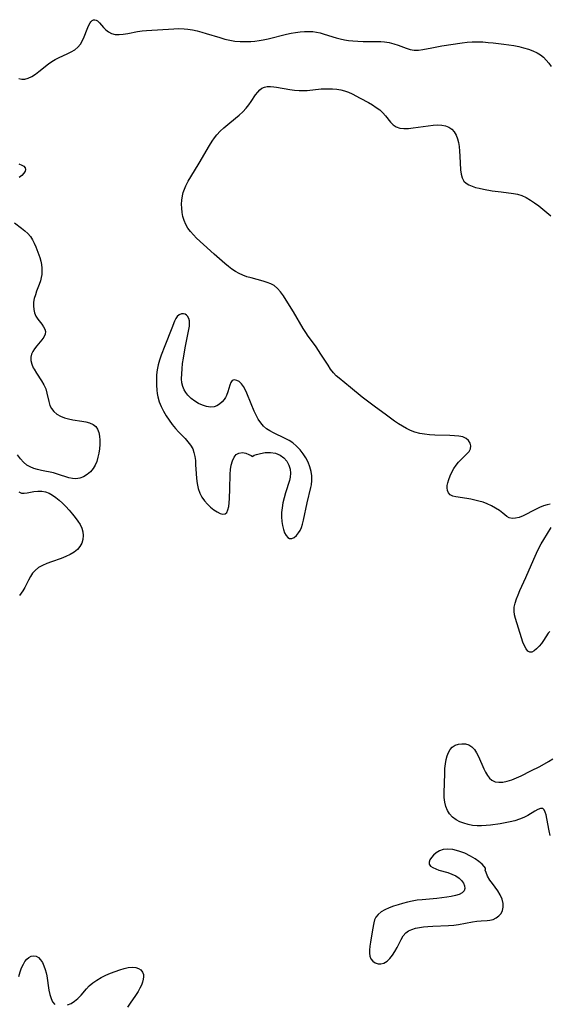
# Model space of a CAD drawing. Extents: x 1597504 to 1605706, y 2789211 to 2797413.
# Drawn here: x 1601620 to 1601813, y 2793164 to 2793524 of the extents above; entities that cross this region are included whole.
import ezdxf

# ---------------------------------------------------------------- set-up
doc = ezdxf.new("R2010")
doc.units = 0

msp = doc.modelspace()

# ---------------------------------------------------------------- linework, layer by layer
at = {"layer": 'WIL_023_Contours', "color": 0}
for points in [[(1601619.6, 2793502.56, 184), (1601620.68, 2793502.32, 184), (1601621.75, 2793502.3, 184), (1601623.06, 2793502.62, 184), (1601624.35, 2793503.24, 184), (1601625.63, 2793504.08, 184), (1601626.92, 2793505.05, 184), (1601630.45, 2793507.87, 184), (1601631.61, 2793508.7, 184), (1601632.81, 2793509.46, 184), (1601634.28, 2793510.23, 184), (1601637.26, 2793511.58, 184), (1601638.68, 2793512.27, 184), (1601639.99, 2793513.05, 184), (1601641.13, 2793513.98, 184), (1601642.06, 2793515.11, 184), (1601642.81, 2793516.4, 184), (1601643.44, 2793517.78, 184), (1601644.51, 2793520.53, 184), (1601645.03, 2793521.77, 184), (1601645.59, 2793522.83, 184), (1601645.83, 2793523.19, 184), (1601646.37, 2793523.73, 184), (1601646.86, 2793523.97, 184), (1601647.37, 2793524.01, 184), (1601647.82, 2793523.87, 184), (1601648.28, 2793523.58, 184), (1601649, 2793522.92, 184), (1601650.54, 2793521.2, 184), (1601651.39, 2793520.31, 184), (1601652.33, 2793519.54, 184), (1601653.38, 2793518.97, 184), (1601654.71, 2793518.65, 184), (1601656.17, 2793518.61, 184), (1601657.74, 2793518.75, 184), (1601659.4, 2793519.01, 184), (1601662.87, 2793519.65, 184), (1601664.67, 2793519.92, 184), (1601666.17, 2793520.08, 184), (1601676.14, 2793520.7, 184), (1601677.92, 2793520.75, 184), (1601679.99, 2793520.7, 184), (1601681.33, 2793520.58, 184), (1601683.01, 2793520.31, 184), (1601684.69, 2793519.94, 184), (1601686.36, 2793519.49, 184), (1601688.02, 2793519, 184), (1601693, 2793517.45, 184), (1601694.8, 2793516.95, 184), (1601696.61, 2793516.52, 184), (1601698.43, 2793516.21, 184), (1601700.36, 2793516.03, 184), (1601702.3, 2793515.99, 184), (1601704.24, 2793516.06, 184), (1601705.78, 2793516.2, 184), (1601707.31, 2793516.39, 184), (1601708.85, 2793516.64, 184), (1601710.56, 2793516.99, 184), (1601717.37, 2793518.67, 184), (1601719.01, 2793519.03, 184), (1601720.64, 2793519.34, 184), (1601722.27, 2793519.58, 184), (1601723.9, 2793519.72, 184), (1601725.51, 2793519.75, 184), (1601726.89, 2793519.66, 184), (1601728.25, 2793519.48, 184), (1601729.59, 2793519.19, 184), (1601731.06, 2793518.78, 184), (1601735.43, 2793517.37, 184), (1601736.93, 2793516.98, 184), (1601738.46, 2793516.67, 184), (1601740, 2793516.43, 184), (1601741.56, 2793516.25, 184), (1601743.41, 2793516.12, 184), (1601745.27, 2793516.06, 184), (1601751.72, 2793516.05, 184), (1601753.09, 2793515.96, 184), (1601754.83, 2793515.68, 184), (1601756.52, 2793515.23, 184), (1601758.05, 2793514.7, 184), (1601761.01, 2793513.57, 184), (1601762.47, 2793513.14, 184), (1601763.94, 2793512.9, 184), (1601765.47, 2793512.92, 184), (1601767.04, 2793513.14, 184), (1601770.42, 2793513.78, 184), (1601774.07, 2793514.42, 184), (1601781.49, 2793515.6, 184), (1601783.26, 2793515.81, 184), (1601785.15, 2793515.92, 184), (1601787.06, 2793515.92, 184), (1601788.97, 2793515.86, 184), (1601790.89, 2793515.73, 184), (1601792.82, 2793515.56, 184), (1601796.66, 2793515.11, 184), (1601798.5, 2793514.84, 184), (1601800.32, 2793514.53, 184), (1601802.12, 2793514.17, 184), (1601803.89, 2793513.75, 184), (1601805.61, 2793513.26, 184), (1601807.26, 2793512.65, 184), (1601808.81, 2793511.9, 184), (1601810.02, 2793511.14, 184), (1601811.14, 2793510.26, 184), (1601812.16, 2793509.27, 184), (1601813.07, 2793508.18, 184), (1601813.92, 2793506.9, 184)], [(1601813.61, 2793346.92, 186), (1601812.42, 2793346.75, 186), (1601811.08, 2793346.32, 186), (1601809.65, 2793345.71, 186), (1601808.16, 2793344.99, 186), (1601803.7, 2793342.68, 186), (1601802.27, 2793342.1, 186), (1601800.96, 2793341.8, 186), (1601799.72, 2793341.76, 186), (1601798.61, 2793342.01, 186), (1601797.8, 2793342.45, 186), (1601796.23, 2793343.71, 186), (1601795.03, 2793344.61, 186), (1601793.66, 2793345.51, 186), (1601792.14, 2793346.35, 186), (1601790.51, 2793347.11, 186), (1601789.07, 2793347.64, 186), (1601787.58, 2793348.1, 186), (1601786.07, 2793348.48, 186), (1601784.57, 2793348.81, 186), (1601783.09, 2793349.07, 186), (1601779.08, 2793349.64, 186), (1601777.99, 2793349.94, 186), (1601777.1, 2793350.41, 186), (1601776.48, 2793351.09, 186), (1601776.09, 2793351.96, 186), (1601775.94, 2793352.97, 186), (1601775.99, 2793353.84, 186), (1601776.16, 2793354.76, 186), (1601776.54, 2793356.03, 186), (1601777.06, 2793357.34, 186), (1601777.69, 2793358.65, 186), (1601778.42, 2793359.94, 186), (1601779.23, 2793361.17, 186), (1601780.13, 2793362.31, 186), (1601781.16, 2793363.39, 186), (1601783.16, 2793365.32, 186), (1601783.95, 2793366.23, 186), (1601784.46, 2793367.17, 186), (1601784.6, 2793368.23, 186), (1601784.35, 2793369.27, 186), (1601783.76, 2793370.22, 186), (1601782.86, 2793370.99, 186), (1601781.65, 2793371.51, 186), (1601780.22, 2793371.82, 186), (1601778.61, 2793371.99, 186), (1601776.89, 2793372.08, 186), (1601771.43, 2793372.22, 186), (1601769.57, 2793372.33, 186), (1601767.73, 2793372.51, 186), (1601765.93, 2793372.81, 186), (1601764.17, 2793373.27, 186), (1601762.61, 2793373.87, 186), (1601761.1, 2793374.6, 186), (1601759.62, 2793375.45, 186), (1601758.16, 2793376.37, 186), (1601756.73, 2793377.34, 186), (1601753.76, 2793379.46, 186), (1601749.34, 2793382.76, 186), (1601744.97, 2793386.11, 186), (1601740.65, 2793389.55, 186), (1601736.55, 2793392.97, 186), (1601735.47, 2793393.92, 186), (1601734.48, 2793394.93, 186), (1601733.43, 2793396.26, 186), (1601732.47, 2793397.71, 186), (1601729.9, 2793401.73, 186), (1601728.09, 2793404.45, 186), (1601727.14, 2793405.79, 186), (1601725.23, 2793408.35, 186), (1601724.31, 2793409.66, 186), (1601723.36, 2793411.16, 186), (1601719.86, 2793417.23, 186), (1601717.24, 2793421.56, 186), (1601716.23, 2793423.1, 186), (1601715.18, 2793424.53, 186), (1601714.04, 2793425.8, 186), (1601712.76, 2793426.85, 186), (1601711.54, 2793427.51, 186), (1601710.21, 2793428.02, 186), (1601708.81, 2793428.44, 186), (1601704.36, 2793429.63, 186), (1601702.87, 2793430.09, 186), (1601701.41, 2793430.63, 186), (1601700, 2793431.24, 186), (1601698.65, 2793431.98, 186), (1601697.38, 2793432.86, 186), (1601696.14, 2793433.83, 186), (1601694.84, 2793434.92, 186), (1601690.89, 2793438.34, 186), (1601686.96, 2793441.84, 186), (1601684.49, 2793444.16, 186), (1601683.33, 2793445.35, 186), (1601682.26, 2793446.58, 186), (1601681.3, 2793447.86, 186), (1601680.51, 2793449.22, 186), (1601679.93, 2793450.61, 186), (1601679.51, 2793452.06, 186), (1601679.23, 2793453.56, 186), (1601679.08, 2793455.08, 186), (1601679.03, 2793456.62, 186), (1601679.1, 2793458.11, 186), (1601679.3, 2793459.6, 186), (1601679.61, 2793460.85, 186), (1601680.02, 2793462.08, 186), (1601680.53, 2793463.29, 186), (1601681.39, 2793464.97, 186), (1601682.35, 2793466.63, 186), (1601685.47, 2793471.59, 186), (1601689.23, 2793478.09, 186), (1601690.19, 2793479.65, 186), (1601690.99, 2793480.83, 186), (1601691.85, 2793481.95, 186), (1601693.09, 2793483.29, 186), (1601694.44, 2793484.53, 186), (1601695.85, 2793485.72, 186), (1601698.71, 2793488.01, 186), (1601700.09, 2793489.17, 186), (1601701.39, 2793490.37, 186), (1601702.58, 2793491.63, 186), (1601703.55, 2793492.85, 186), (1601704.42, 2793494.1, 186), (1601706.01, 2793496.51, 186), (1601706.79, 2793497.57, 186), (1601707.52, 2793498.39, 186), (1601708.34, 2793499.01, 186), (1601709.26, 2793499.39, 186), (1601710.3, 2793499.57, 186), (1601711.43, 2793499.6, 186), (1601712.64, 2793499.51, 186), (1601713.71, 2793499.36, 186), (1601718.48, 2793498.53, 186), (1601720.2, 2793498.31, 186), (1601721.93, 2793498.16, 186), (1601723.67, 2793498.12, 186), (1601724.91, 2793498.18, 186), (1601729.95, 2793498.69, 186), (1601731.35, 2793498.77, 186), (1601732.74, 2793498.79, 186), (1601734.13, 2793498.74, 186), (1601735.63, 2793498.59, 186), (1601737.1, 2793498.34, 186), (1601738.53, 2793497.99, 186), (1601739.91, 2793497.52, 186), (1601741.32, 2793496.89, 186), (1601744.26, 2793495.38, 186), (1601747.23, 2793493.76, 186), (1601748.67, 2793492.89, 186), (1601750.05, 2793491.98, 186), (1601751.33, 2793491.01, 186), (1601752.49, 2793489.96, 186), (1601753.5, 2793488.83, 186), (1601755.3, 2793486.58, 186), (1601756.24, 2793485.62, 186), (1601757.29, 2793484.89, 186), (1601758.65, 2793484.42, 186), (1601760.19, 2793484.24, 186), (1601761.85, 2793484.27, 186), (1601763.6, 2793484.44, 186), (1601769.09, 2793485.24, 186), (1601770.9, 2793485.45, 186), (1601772.48, 2793485.53, 186), (1601773.98, 2793485.48, 186), (1601775.38, 2793485.25, 186), (1601776.63, 2793484.77, 186), (1601777.67, 2793484.01, 186), (1601778.54, 2793483.01, 186), (1601779.23, 2793481.82, 186), (1601779.76, 2793480.48, 186), (1601780.09, 2793479.12, 186), (1601780.32, 2793477.68, 186), (1601780.52, 2793475.94, 186), (1601780.65, 2793474.17, 186), (1601780.86, 2793469.16, 186), (1601781.05, 2793467.6, 186), (1601781.43, 2793466.19, 186), (1601782.08, 2793465.01, 186), (1601782.88, 2793464.24, 186), (1601783.88, 2793463.63, 186), (1601785.04, 2793463.14, 186), (1601786.31, 2793462.74, 186), (1601787.67, 2793462.4, 186), (1601789.21, 2793462.08, 186), (1601792.4, 2793461.52, 186), (1601795.63, 2793461.06, 186), (1601800.21, 2793460.5, 186), (1601801.59, 2793460.24, 186), (1601803.21, 2793459.71, 186), (1601804.8, 2793458.98, 186), (1601806.36, 2793458.09, 186), (1601807.9, 2793457.08, 186), (1601809.42, 2793455.98, 186), (1601810.92, 2793454.81, 186), (1601812.4, 2793453.57, 186), (1601813.85, 2793452.3, 186)], [(1601619.61, 2793471.29, 186), (1601620.64, 2793470.9, 186), (1601621.46, 2793470.44, 186), (1601621.95, 2793469.87, 186), (1601622.05, 2793469.27, 186), (1601621.88, 2793468.61, 186), (1601621.47, 2793467.91, 186), (1601620.69, 2793467.08, 186), (1601619.66, 2793466.29, 186)], [(1601618.01, 2793449.73, 186), (1601620.54, 2793447.85, 186), (1601621.75, 2793446.89, 186), (1601622.86, 2793445.89, 186), (1601623.81, 2793444.79, 186), (1601624.57, 2793443.59, 186), (1601625.2, 2793442.3, 186), (1601625.74, 2793440.96, 186), (1601627.23, 2793437.06, 186), (1601627.64, 2793435.79, 186), (1601627.92, 2793434.5, 186), (1601628.04, 2793433.22, 186), (1601628.04, 2793431.94, 186), (1601627.97, 2793430.86, 186), (1601627.8, 2793429.79, 186), (1601627.48, 2793428.54, 186), (1601627.06, 2793427.29, 186), (1601626.09, 2793424.81, 186), (1601625.62, 2793423.48, 186), (1601625.23, 2793422.15, 186), (1601624.98, 2793420.81, 186), (1601624.91, 2793419.41, 186), (1601625.04, 2793418.05, 186), (1601625.36, 2793416.83, 186), (1601625.85, 2793415.7, 186), (1601626.52, 2793414.63, 186), (1601628, 2793412.71, 186), (1601628.65, 2793411.82, 186), (1601629.13, 2793410.95, 186), (1601629.33, 2793410.06, 186), (1601629.16, 2793409.06, 186), (1601628.67, 2793408.04, 186), (1601627.94, 2793406.98, 186), (1601626.2, 2793404.8, 186), (1601625.35, 2793403.67, 186), (1601624.73, 2793402.72, 186), (1601624.26, 2793401.74, 186), (1601623.98, 2793400.73, 186), (1601623.98, 2793399.46, 186), (1601624.29, 2793398.15, 186), (1601624.83, 2793396.84, 186), (1601625.13, 2793396.26, 186), (1601625.99, 2793394.85, 186), (1601627.87, 2793392.02, 186), (1601628.73, 2793390.57, 186), (1601629.42, 2793389.08, 186), (1601629.87, 2793387.57, 186), (1601630.51, 2793384.53, 186), (1601630.96, 2793383.08, 186), (1601631.56, 2793381.89, 186), (1601632.37, 2793380.84, 186), (1601633.48, 2793379.9, 186), (1601634.78, 2793379.14, 186), (1601636.24, 2793378.55, 186), (1601637.76, 2793378.13, 186), (1601639.35, 2793377.82, 186), (1601642.54, 2793377.32, 186), (1601644.05, 2793377.02, 186), (1601645.45, 2793376.64, 186), (1601646.69, 2793376.11, 186), (1601647.68, 2793375.35, 186), (1601648.36, 2793374.37, 186), (1601648.81, 2793373.17, 186), (1601649.06, 2793371.81, 186), (1601649.17, 2793370.34, 186), (1601649.15, 2793368.79, 186), (1601649.03, 2793367.2, 186), (1601648.8, 2793365.61, 186), (1601648.47, 2793364.08, 186), (1601648.04, 2793362.6, 186), (1601647.47, 2793361.21, 186), (1601646.74, 2793359.95, 186), (1601645.74, 2793358.74, 186), (1601644.55, 2793357.75, 186), (1601643.25, 2793356.97, 186), (1601641.86, 2793356.46, 186), (1601640.43, 2793356.24, 186), (1601639.13, 2793356.34, 186), (1601637.82, 2793356.64, 186), (1601633.69, 2793357.98, 186), (1601632.24, 2793358.36, 186), (1601627.82, 2793359.29, 186), (1601626.39, 2793359.63, 186), (1601625.01, 2793360.04, 186), (1601623.7, 2793360.57, 186), (1601622.51, 2793361.25, 186), (1601621.26, 2793362.31, 186), (1601620.15, 2793363.58, 186), (1601619.12, 2793364.99, 186)], [(1601704.84, 2793364.4, 186), (1601705.01, 2793364.55, 186), (1601705.52, 2793364.81, 186), (1601706.32, 2793365.12, 186), (1601707.8, 2793365.53, 186), (1601709.57, 2793365.82, 186), (1601711.47, 2793365.88, 186), (1601713.34, 2793365.6, 186), (1601714.97, 2793364.92, 186), (1601716.36, 2793363.9, 186), (1601717.45, 2793362.62, 186), (1601718.21, 2793361.21, 186), (1601718.6, 2793359.76, 186), (1601718.76, 2793358.29, 186), (1601718.68, 2793356.82, 186), (1601718.42, 2793355.65, 186), (1601716.95, 2793351.07, 186), (1601716.43, 2793349.29, 186), (1601715.98, 2793347.47, 186), (1601715.67, 2793345.63, 186), (1601715.54, 2793343.95, 186), (1601715.54, 2793342.29, 186), (1601715.65, 2793340.67, 186), (1601715.88, 2793339.13, 186), (1601716.21, 2793337.71, 186), (1601716.63, 2793336.51, 186), (1601717.14, 2793335.51, 186), (1601717.74, 2793334.77, 186), (1601718.43, 2793334.37, 186), (1601719.25, 2793334.39, 186), (1601720.11, 2793334.78, 186), (1601720.96, 2793335.48, 186), (1601721.74, 2793336.45, 186), (1601722.3, 2793337.4, 186), (1601722.78, 2793338.48, 186), (1601723.18, 2793339.64, 186), (1601723.56, 2793341.16, 186), (1601724.9, 2793347.48, 186), (1601726.24, 2793353.01, 186), (1601726.44, 2793354, 186), (1601726.58, 2793355.61, 186), (1601726.52, 2793357.27, 186), (1601726.27, 2793358.94, 186), (1601725.83, 2793360.6, 186), (1601725.17, 2793362.26, 186), (1601724.34, 2793363.87, 186), (1601723.36, 2793365.4, 186), (1601722.25, 2793366.85, 186), (1601721.01, 2793368.17, 186), (1601719.63, 2793369.33, 186), (1601718.27, 2793370.21, 186), (1601716.82, 2793370.99, 186), (1601712.57, 2793373.02, 186), (1601711.26, 2793373.74, 186), (1601710.04, 2793374.55, 186), (1601708.93, 2793375.49, 186), (1601707.91, 2793376.67, 186), (1601707.02, 2793378.01, 186), (1601706.25, 2793379.45, 186), (1601705.54, 2793380.96, 186), (1601704.43, 2793383.6, 186), (1601702.85, 2793387.52, 186), (1601702.26, 2793388.82, 186), (1601701.62, 2793389.98, 186), (1601700.91, 2793390.94, 186), (1601700.03, 2793391.73, 186), (1601699.12, 2793392.2, 186), (1601698.26, 2793392.35, 186), (1601697.53, 2793392.12, 186), (1601696.99, 2793391.46, 186), (1601696.6, 2793390.47, 186), (1601695.88, 2793387.97, 186), (1601695.37, 2793386.65, 186), (1601694.99, 2793385.93, 186), (1601694.55, 2793385.24, 186), (1601693.78, 2793384.31, 186), (1601692.91, 2793383.52, 186), (1601691.93, 2793382.91, 186), (1601690.88, 2793382.53, 186), (1601689.52, 2793382.43, 186), (1601688.1, 2793382.65, 186), (1601686.65, 2793383.12, 186), (1601685.21, 2793383.8, 186), (1601683.82, 2793384.63, 186), (1601682.51, 2793385.62, 186), (1601681.34, 2793386.75, 186), (1601680.56, 2793387.72, 186), (1601679.93, 2793388.78, 186), (1601679.46, 2793389.92, 186), (1601679.15, 2793391.31, 186), (1601679.03, 2793392.79, 186), (1601679.04, 2793394.6, 186), (1601679.17, 2793396.46, 186), (1601679.39, 2793398.37, 186), (1601679.67, 2793400.3, 186), (1601680.33, 2793404.13, 186), (1601681.86, 2793412.07, 186), (1601681.95, 2793413.02, 186), (1601681.87, 2793413.99, 186), (1601681.62, 2793414.87, 186), (1601681.2, 2793415.61, 186), (1601680.78, 2793416.05, 186), (1601680.26, 2793416.38, 186), (1601679.7, 2793416.54, 186), (1601678.92, 2793416.48, 186), (1601678.15, 2793416.15, 186), (1601677.44, 2793415.59, 186), (1601676.86, 2793414.85, 186), (1601676.39, 2793413.86, 186), (1601675.48, 2793411.32, 186), (1601672.91, 2793404.86, 186), (1601671.59, 2793401.38, 186), (1601671, 2793399.62, 186), (1601670.5, 2793397.83, 186), (1601670.12, 2793396.03, 186), (1601669.9, 2793394.19, 186), (1601669.82, 2793392.33, 186), (1601669.85, 2793390.49, 186), (1601669.98, 2793388.66, 186), (1601670.13, 2793387.39, 186), (1601670.36, 2793386.14, 186), (1601670.88, 2793384.35, 186), (1601671.58, 2793382.61, 186), (1601672.42, 2793380.9, 186), (1601673.37, 2793379.24, 186), (1601674.42, 2793377.64, 186), (1601675.55, 2793376.1, 186), (1601676.75, 2793374.63, 186), (1601677.92, 2793373.39, 186), (1601680.26, 2793371, 186), (1601681.35, 2793369.8, 186), (1601682.3, 2793368.55, 186), (1601683.06, 2793367.21, 186), (1601683.54, 2793365.86, 186), (1601683.85, 2793364.43, 186), (1601684.04, 2793362.93, 186), (1601684.15, 2793361.39, 186), (1601684.3, 2793358.23, 186), (1601684.44, 2793356.35, 186), (1601684.68, 2793354.49, 186), (1601685.07, 2793352.69, 186), (1601685.67, 2793351, 186), (1601686.45, 2793349.55, 186), (1601687.4, 2793348.23, 186), (1601688.47, 2793347.01, 186), (1601689.62, 2793345.91, 186), (1601690.79, 2793344.95, 186), (1601691.95, 2793344.15, 186), (1601693.06, 2793343.57, 186), (1601694.05, 2793343.28, 186), (1601694.87, 2793343.37, 186), (1601695.49, 2793343.91, 186), (1601695.92, 2793344.85, 186), (1601696.22, 2793346.07, 186), (1601696.41, 2793347.5, 186), (1601696.53, 2793349.09, 186), (1601696.64, 2793352.56, 186), (1601696.71, 2793357.89, 186), (1601696.83, 2793359.6, 186), (1601697.11, 2793361.27, 186), (1601697.55, 2793362.81, 186), (1601698.17, 2793364.11, 186), (1601698.98, 2793365.09, 186), (1601699.96, 2793365.66, 186), (1601701.21, 2793365.81, 186), (1601702.48, 2793365.59, 186), (1601703.62, 2793365.17, 186), (1601704.45, 2793364.73, 186), (1601704.84, 2793364.4, 186)], [(1601619.58, 2793351.43, 186), (1601620.52, 2793351.03, 186), (1601621.54, 2793350.96, 186), (1601622.63, 2793351.12, 186), (1601623.81, 2793351.37, 186), (1601625.12, 2793351.6, 186), (1601626.51, 2793351.73, 186), (1601627.93, 2793351.71, 186), (1601629.34, 2793351.46, 186), (1601630.63, 2793350.97, 186), (1601631.89, 2793350.28, 186), (1601633.12, 2793349.43, 186), (1601634.31, 2793348.45, 186), (1601635.48, 2793347.37, 186), (1601636.76, 2793346.07, 186), (1601637.99, 2793344.71, 186), (1601639.18, 2793343.32, 186), (1601640.2, 2793342.05, 186), (1601641.13, 2793340.77, 186), (1601641.94, 2793339.48, 186), (1601642.58, 2793338.18, 186), (1601642.99, 2793336.85, 186), (1601643.11, 2793335.46, 186), (1601642.95, 2793334.08, 186), (1601642.54, 2793332.74, 186), (1601641.9, 2793331.5, 186), (1601641.02, 2793330.39, 186), (1601639.78, 2793329.37, 186), (1601638.32, 2793328.52, 186), (1601636.71, 2793327.8, 186), (1601635.02, 2793327.14, 186), (1601631.54, 2793325.93, 186), (1601629.84, 2793325.3, 186), (1601628.24, 2793324.59, 186), (1601626.77, 2793323.76, 186), (1601625.51, 2793322.74, 186), (1601624.61, 2793321.69, 186), (1601623.86, 2793320.5, 186), (1601623.18, 2793319.22, 186), (1601621.84, 2793316.57, 186), (1601621.08, 2793315.27, 186), (1601620.46, 2793314.4, 186), (1601619.79, 2793313.57, 186)], [(1601813.42, 2793300.41, 186), (1601812.86, 2793299.83, 186), (1601811.17, 2793297.17, 186), (1601810.38, 2793296.09, 186), (1601809.52, 2793295.05, 186), (1601808.64, 2793294.13, 186), (1601807.76, 2793293.39, 186), (1601806.91, 2793292.93, 186), (1601806.12, 2793292.85, 186), (1601805.39, 2793293.26, 186), (1601804.75, 2793294.09, 186), (1601804.17, 2793295.23, 186), (1601803.63, 2793296.58, 186), (1601803.12, 2793298.07, 186), (1601800.92, 2793305.24, 186), (1601800.58, 2793306.56, 186), (1601800.41, 2793307.89, 186), (1601800.48, 2793309.34, 186), (1601800.78, 2793310.82, 186), (1601801.25, 2793312.32, 186), (1601801.84, 2793313.85, 186), (1601802.5, 2793315.39, 186), (1601804.71, 2793320.15, 186), (1601807.6, 2793326.84, 186), (1601809.12, 2793330.15, 186), (1601810.33, 2793332.5, 186), (1601811.23, 2793334.03, 186), (1601813.93, 2793338.41, 186)], [(1601813.62, 2793225.9, 186), (1601813.22, 2793227.64, 186), (1601812.4, 2793232.13, 186), (1601812.13, 2793233.39, 186), (1601811.8, 2793234.45, 186), (1601811.39, 2793235.25, 186), (1601810.85, 2793235.71, 186), (1601810.07, 2793235.74, 186), (1601809.11, 2793235.38, 186), (1601808.01, 2793234.77, 186), (1601805.43, 2793233.21, 186), (1601803.95, 2793232.45, 186), (1601802.36, 2793231.82, 186), (1601800.68, 2793231.3, 186), (1601798.92, 2793230.86, 186), (1601797.11, 2793230.48, 186), (1601795.27, 2793230.15, 186), (1601791.79, 2793229.65, 186), (1601790.16, 2793229.48, 186), (1601788.55, 2793229.39, 186), (1601786.95, 2793229.41, 186), (1601785.26, 2793229.57, 186), (1601783.61, 2793229.89, 186), (1601782.02, 2793230.34, 186), (1601780.58, 2793230.9, 186), (1601779.25, 2793231.6, 186), (1601777.92, 2793232.58, 186), (1601776.82, 2793233.76, 186), (1601776.04, 2793235.07, 186), (1601775.47, 2793236.53, 186), (1601775.09, 2793238.11, 186), (1601774.88, 2793239.75, 186), (1601774.83, 2793241.49, 186), (1601775.07, 2793248.59, 186), (1601775.16, 2793250.33, 186), (1601775.32, 2793252.02, 186), (1601775.58, 2793253.63, 186), (1601775.94, 2793255, 186), (1601776.43, 2793256.25, 186), (1601777.06, 2793257.34, 186), (1601777.85, 2793258.22, 186), (1601778.9, 2793258.89, 186), (1601780.09, 2793259.28, 186), (1601781.36, 2793259.42, 186), (1601782.63, 2793259.32, 186), (1601783.85, 2793258.96, 186), (1601784.96, 2793258.33, 186), (1601785.91, 2793257.35, 186), (1601786.73, 2793256.13, 186), (1601787.44, 2793254.75, 186), (1601789.36, 2793250.24, 186), (1601789.97, 2793248.98, 186), (1601790.64, 2793247.82, 186), (1601791.41, 2793246.83, 186), (1601792.3, 2793246.07, 186), (1601793.48, 2793245.54, 186), (1601794.82, 2793245.32, 186), (1601796.26, 2793245.38, 186), (1601797.89, 2793245.71, 186), (1601799.57, 2793246.25, 186), (1601801.28, 2793246.94, 186), (1601803.02, 2793247.74, 186), (1601806.55, 2793249.48, 186), (1601809.8, 2793251.15, 186), (1601812.99, 2793252.9, 186), (1601814.55, 2793253.84, 186)], [(1601789.93, 2793213.6, 186), (1601789.93, 2793213.89, 186), (1601789.51, 2793214.55, 186), (1601788.7, 2793215.43, 186), (1601787.57, 2793216.4, 186), (1601786.15, 2793217.4, 186), (1601784.5, 2793218.37, 186), (1601782.39, 2793219.39, 186), (1601780.2, 2793220.21, 186), (1601778.03, 2793220.75, 186), (1601776.11, 2793220.93, 186), (1601774.45, 2793220.74, 186), (1601773.14, 2793220.23, 186), (1601771.99, 2793219.52, 186), (1601771, 2793218.71, 186), (1601770.2, 2793217.85, 186), (1601769.63, 2793216.97, 186), (1601769.35, 2793216.13, 186), (1601769.44, 2793215.35, 186), (1601769.93, 2793214.71, 186), (1601770.74, 2793214.15, 186), (1601771.78, 2793213.66, 186), (1601772.98, 2793213.23, 186), (1601776.16, 2793212.32, 186), (1601777.69, 2793211.8, 186), (1601779.13, 2793211.15, 186), (1601780.37, 2793210.33, 186), (1601781.26, 2793209.44, 186), (1601781.91, 2793208.45, 186), (1601782.3, 2793207.44, 186), (1601782.4, 2793206.48, 186), (1601782.15, 2793205.63, 186), (1601781.44, 2793204.91, 186), (1601780.36, 2793204.34, 186), (1601779.01, 2793203.91, 186), (1601777.47, 2793203.56, 186), (1601775.79, 2793203.29, 186), (1601774.01, 2793203.06, 186), (1601772.22, 2793202.87, 186), (1601766.81, 2793202.42, 186), (1601765.01, 2793202.21, 186), (1601763.21, 2793201.91, 186), (1601761.45, 2793201.53, 186), (1601759.71, 2793201.09, 186), (1601758.02, 2793200.6, 186), (1601756.39, 2793200.05, 186), (1601754.83, 2793199.46, 186), (1601753.27, 2793198.74, 186), (1601751.88, 2793197.94, 186), (1601750.73, 2793197.04, 186), (1601749.88, 2793196.01, 186), (1601749.46, 2793195.03, 186), (1601749.21, 2793193.94, 186), (1601748.76, 2793191.39, 186), (1601747.92, 2793186.94, 186), (1601747.72, 2793185.46, 186), (1601747.6, 2793184.03, 186), (1601747.62, 2793182.82, 186), (1601747.79, 2793181.73, 186), (1601748.15, 2793180.77, 186), (1601748.82, 2793179.92, 186), (1601749.71, 2793179.32, 186), (1601750.73, 2793178.99, 186), (1601751.8, 2793178.96, 186), (1601752.88, 2793179.25, 186), (1601754.01, 2793179.94, 186), (1601755.06, 2793180.94, 186), (1601756.03, 2793182.16, 186), (1601756.92, 2793183.52, 186), (1601757.72, 2793184.97, 186), (1601759.12, 2793187.86, 186), (1601759.89, 2793189.17, 186), (1601760.83, 2793190.28, 186), (1601761.86, 2793191.02, 186), (1601763.06, 2793191.58, 186), (1601764.39, 2793192, 186), (1601765.82, 2793192.31, 186), (1601767.32, 2793192.52, 186), (1601768.88, 2793192.67, 186), (1601770.75, 2793192.78, 186), (1601776.48, 2793193.01, 186), (1601778.38, 2793193.17, 186), (1601780.14, 2793193.41, 186), (1601785.22, 2793194.31, 186), (1601786.81, 2793194.55, 186), (1601788.33, 2793194.7, 186), (1601790.54, 2793194.79, 186), (1601791.58, 2793194.9, 186), (1601792.78, 2793195.23, 186), (1601793.89, 2793195.77, 186), (1601794.86, 2793196.5, 186), (1601795.64, 2793197.4, 186), (1601796.17, 2793198.47, 186), (1601796.44, 2793199.67, 186), (1601796.4, 2793201.08, 186), (1601796.04, 2793202.63, 186), (1601795.37, 2793204.21, 186), (1601794.5, 2793205.62, 186), (1601792.51, 2793208.3, 186), (1601791.6, 2793209.6, 186), (1601790.75, 2793211.07, 186), (1601790.17, 2793212.32, 186), (1601789.88, 2793213.21, 186), (1601789.93, 2793213.6, 186)], [(1601619.61, 2793174.36, 186), (1601620.07, 2793176, 186), (1601620.61, 2793177.54, 186), (1601621.25, 2793178.92, 186), (1601621.84, 2793179.88, 186), (1601622.5, 2793180.69, 186), (1601623.23, 2793181.31, 186), (1601624.1, 2793181.75, 186), (1601625.01, 2793181.9, 186), (1601625.89, 2793181.75, 186), (1601626.74, 2793181.25, 186), (1601627.51, 2793180.45, 186), (1601628.19, 2793179.42, 186), (1601628.77, 2793178.22, 186), (1601629.24, 2793176.88, 186), (1601629.53, 2793175.74, 186), (1601629.77, 2793174.54, 186), (1601630.6, 2793169.34, 186), (1601630.94, 2793167.73, 186), (1601631.36, 2793166.28, 186), (1601631.94, 2793165.06, 186), (1601632.71, 2793164.16, 186)], [(1601637.4, 2793163.98, 186), (1601638.71, 2793164.54, 186), (1601639.96, 2793165.31, 186), (1601641.17, 2793166.33, 186), (1601642.29, 2793167.51, 186), (1601644.28, 2793169.89, 186), (1601645.26, 2793170.95, 186), (1601646.59, 2793172.07, 186), (1601648.07, 2793173.07, 186), (1601649.66, 2793173.98, 186), (1601651.33, 2793174.8, 186), (1601653.05, 2793175.56, 186), (1601654.78, 2793176.24, 186), (1601656.41, 2793176.82, 186), (1601658, 2793177.3, 186), (1601659.52, 2793177.65, 186), (1601660.96, 2793177.8, 186), (1601662.25, 2793177.69, 186), (1601663.27, 2793177.32, 186), (1601664.1, 2793176.73, 186), (1601664.71, 2793175.96, 186), (1601665.05, 2793175.05, 186), (1601665.1, 2793174.27, 186), (1601664.99, 2793173.42, 186), (1601664.72, 2793172.34, 186), (1601664.32, 2793171.21, 186), (1601663.8, 2793170.05, 186), (1601663.17, 2793168.88, 186), (1601662.24, 2793167.45, 186), (1601660.2, 2793164.62, 186), (1601659.23, 2793163.19, 186)]]:
    msp.add_polyline3d(points, dxfattribs=at)

doc.saveas('drawing.dxf')
